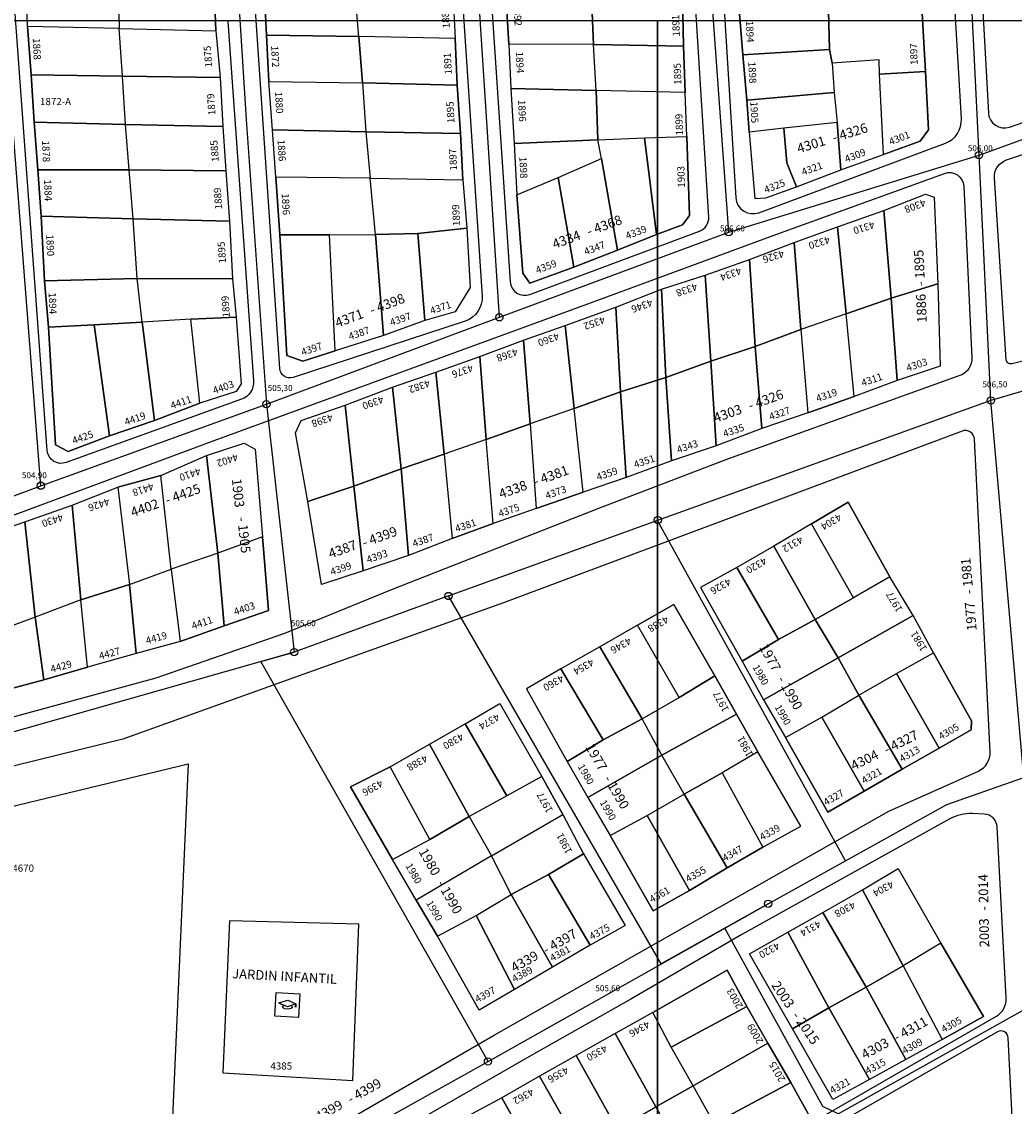
# Model space of a CAD drawing. Extents: x 338200 to 345542, y 6293800 to 6300627.
# Drawn here: x 342567 to 342775, y 6294773 to 6295000 of the extents above; entities that cross this region are included whole.
import ezdxf

# ---------------------------------------------------------------- set-up
doc = ezdxf.new("R2010")
doc.units = 0
doc.header["$MEASUREMENT"] = 0
doc.layers.get('0').update_dxf_attribs({"linetype": 'CONTINUOUS'})
for name, color, linetype in [('1010', 7, 'CONTINUOUS'), ('1400', 7, 'CONTINUOUS'), ('1500', 7, 'CONTINUOUS'), ('2000', 7, 'CONTINUOUS'), ('2510', 7, 'CONTINUOUS'), ('LIMITE_PREDIAL', 7, 'CONTINUOUS')]:
    doc.layers.add(name, color=color, linetype=linetype)

msp = doc.modelspace()

# ---------------------------------------------------------------- linework, layer by layer
at = {"color": 10}
for points in [[(342666.93, 6294937.98), (342654.17, 6295134.83), (342650.04, 6295196.24), (342652.23, 6295202.51)], [(342714.89, 6294955.77), (342697.1, 6295202.51)], [(342767.24, 6294971.9), (342755.98, 6295202.15)], [(342601.96, 6295168.48), (342613.95, 6294979.36), (342618.2, 6294919.8)], [(342571.02, 6294902.78), (342558.25, 6295065.99), (342554, 6295130.19)], [(342767.24, 6294971.9), (342820.85, 6294991.35)], [(342714.89, 6294955.77), (342767.24, 6294971.9)], [(342769.74, 6294920.59), (342767.24, 6294971.9)], [(342666.93, 6294937.98), (342714.89, 6294955.77)], [(342618.2, 6294919.8), (342666.93, 6294937.98)], [(342814.79, 6294933.79), (342769.74, 6294920.59)], [(342571.02, 6294902.78), (342618.2, 6294919.8)], [(342618.2, 6294919.8), (342624, 6294867.98)], [(342769.74, 6294920.59), (342700.01, 6294895.53)], [(342776.63, 6294841.76), (342769.74, 6294920.59)], [(342523.06, 6294884.99), (342571.02, 6294902.78)], [(342656.29, 6294879.71), (342700.08, 6294895.59)], [(342723.15, 6294815.36), (342739.33, 6294824.36), (342700.01, 6294895.53)], [(342656.29, 6294879.71), (342624, 6294867.98)], [(342723.15, 6294815.36), (342700.79, 6294802.78), (342656.29, 6294879.71)], [(342624, 6294867.98), (342468.92, 6294823.89)], [(342664.55, 6294782.39), (342617, 6294865.99), (342624, 6294867.98)], [(342723.15, 6294815.36), (342739.33, 6294824.36), (342760.48, 6294836.13), (342776.63, 6294841.76)], [(342664.55, 6294782.39), (342723.15, 6294815.36)], [(342737.8, 6294771.41), (342734.6, 6294772.97), (342714.06, 6294810.25), (342723.15, 6294815.36)], [(342737.8, 6294771.41), (342777.59, 6294793.74), (342777.88, 6294779.19)], [(342613.73, 6294754.01), (342664.55, 6294782.39)]]:
    msp.add_lwpolyline(points, dxfattribs=at)
at = {"color": 3}
for points in [[(341800, 6294400), (342700, 6294400), (342700, 6295000), (341800, 6295000), (341800, 6294400)], [(342700, 6294400), (343600, 6294400), (343600, 6295000), (342700, 6295000), (342700, 6294400)]]:
    msp.add_lwpolyline(points, dxfattribs=at)
at = {"color": 4}
for points in [[(342619.97, 6294791.83), (342620.24, 6294796.77), (342625.18, 6294796.5), (342624.91, 6294791.56), (342619.97, 6294791.83)], [(342620.83, 6294794.61), (342622.66, 6294795.19), (342624.35, 6294794.41), (342622.58, 6294793.83), (342620.83, 6294794.6)], [(342621.78, 6294794.18), (342621.46, 6294793.71)], [(342623.43, 6294794.11), (342623.58, 6294793.59)], [(342624.35, 6294794.41), (342624.17, 6294793.76)], [(342624.35, 6294794.41), (342624.2, 6294793.76)], [(342624.35, 6294794.41), (342624.23, 6294793.75)], [(342624.35, 6294794.41), (342624.28, 6294793.75)], [(342624.35, 6294794.41), (342624.3, 6294793.75)], [(342624.35, 6294794.41), (342624.33, 6294793.75)], [(342624.35, 6294794.41), (342624.38, 6294793.75)]]:
    msp.add_lwpolyline(points, dxfattribs=at)
msp.add_circle((342700.07, 6294895.59), 0.759)
msp.add_arc((342622.64, 6294795.72), 2.33, 239.5909, 293.8109, dxfattribs=at)
at = {"layer": '1400', "color": 2}
for points in [[(342607.3, 6295007.1), (342607.6, 6294997.9), (342608.5, 6294988.1), (342609.1, 6294977.9), (342609.7, 6294968.6), (342610.5, 6294958.1), (342611.1, 6294946), (342611.9, 6294938), (342612.9, 6294924.1), (342611.9, 6294922.5), (342604.3, 6294920), (342594.8, 6294916.4), (342585.4, 6294913.2), (342576.7, 6294909.9), (342574.1, 6294911.3), (342572.6, 6294935.9), (342571.8, 6294945.6), (342571.1, 6294959.1), (342570.4, 6294968.8), (342569.6, 6294978.8), (342569, 6294988.7), (342568.2, 6294998.8), (342567.9, 6295008.3)], [(342657.2, 6295005.8), (342657.7, 6294996.3), (342658.1, 6294986.5), (342658.8, 6294976.4), (342659.3, 6294966.7), (342660.1, 6294956.6), (342660.8, 6294944.2), (342657.7, 6294939.1), (342651.3, 6294937.3), (342642.7, 6294934.2), (342632.6, 6294931), (342625.8, 6294928.8), (342622.5, 6294930), (342621, 6294955.2), (342620.2, 6294967.3), (342619.5, 6294977.2), (342618.7, 6294987.3), (342618.2, 6294997), (342617.7, 6295006.8)], [(342668.3, 6295005.6), (342668.9, 6294995.1), (342669.3, 6294985.8), (342670, 6294974.3), (342670.6, 6294963.6), (342671.8, 6294947.2), (342673.3, 6294945.1), (342682.5, 6294948.5), (342691.6, 6294952), (342699.8, 6294955.3), (342705.2, 6294957.3), (342706.7, 6294959.3), (342706.1, 6294975.8), (342705.8, 6294985), (342705.4, 6294994.7), (342705.2, 6295004.5)], [(342717.05, 6295002.3), (342717.85, 6294992.9), (342718.65, 6294983.4), (342719.15, 6294976.7), (342720.35, 6294962.8), (342722.65, 6294963), (342729.05, 6294965.3), (342738.35, 6294968.8), (342747.25, 6294972), (342754.95, 6294974.8), (342756.65, 6294977.2), (342756.05, 6294989.4)], [(342756.05, 6294989.4), (342755.35, 6295001.5)], [(342624.25, 6294913.8), (342625.45, 6294916.4), (342634.65, 6294919.6), (342644.55, 6294923.4), (342653.65, 6294926.5), (342662.85, 6294929.8), (342671.95, 6294933.2), (342680.65, 6294936.3), (342691.25, 6294940.1), (342700.85, 6294943.9), (342709.95, 6294946.8), (342719.25, 6294950.1), (342728.55, 6294953.6), (342737.65, 6294956.9), (342747.35, 6294960.3), (342756.05, 6294963.7), (342757.85, 6294963.1), (342758.65, 6294945), (342759.15, 6294927.8), (342750.15, 6294924.8), (342741.15, 6294921.4), (342731.45, 6294918), (342721.85, 6294914.7), (342712.25, 6294911.1), (342702.95, 6294908), (342693.45, 6294904.5), (342684.45, 6294901.4), (342674.65, 6294898), (342665.65, 6294894.9), (342657.05, 6294891.7), (342647.95, 6294888.2), (342638.45, 6294885), (342629.75, 6294882.1), (342626.85, 6294899.5), (342624.25, 6294913.8)], [(342558.95, 6294892.2), (342567.65, 6294895.2), (342577.55, 6294898.7), (342587.15, 6294902.5), (342596.15, 6294904.9), (342605.65, 6294909.1), (342613.55, 6294911.7), (342615.85, 6294910.4), (342617.35, 6294892.1), (342618.65, 6294876.7), (342609.35, 6294873.5), (342600.15, 6294870.2), (342590.95, 6294867.7), (342580.75, 6294864.8), (342571.65, 6294862.2), (342554.45, 6294857.6)], [(342753.5, 6294875.6), (342748.6, 6294883.7), (342739.9, 6294899.3), (342732.2, 6294894.8), (342724.3, 6294890.1), (342716.6, 6294885.7), (342709, 6294881.5), (342717.7, 6294866.1), (342722.2, 6294858), (342726.8, 6294850.1), (342735.6, 6294834.5), (342743.2, 6294838.9), (342751.2, 6294843.5), (342758.9, 6294847.9), (342765.6, 6294851.7), (342765.7, 6294853.6), (342757.7, 6294867.8), (342753.5, 6294875.6)], [(342703.4, 6294877.9), (342695.8, 6294873.6), (342687.9, 6294869.1), (342679.8, 6294864.5), (342672.6, 6294860.3), (342681.1, 6294845.1), (342685.4, 6294837.6), (342690.1, 6294829.6), (342699.1, 6294813.9), (342706.7, 6294818.1), (342714.6, 6294822.9), (342722, 6294827.2), (342730, 6294831.6), (342721, 6294847.1), (342716.5, 6294855), (342712, 6294863), (342703.4, 6294877.9)], [(342654, 6294808.6), (342649.5, 6294816.1), (342644.6, 6294824.6), (342635.8, 6294839.8), (342644.1, 6294844), (342652.3, 6294848.7), (342659.8, 6294853), (342667, 6294857.2), (342675.8, 6294842), (342680.2, 6294834), (342684.5, 6294825.8), (342693.2, 6294810.8), (342685.9, 6294806.7), (342678, 6294802.1), (342670.1, 6294797.4), (342662.7, 6294793.1), (342654, 6294808.6)], [(342597.8, 6294753.4), (342525.8, 6294756.8), (342526.8, 6294783.2), (342507.4, 6294784.3), (342509, 6294817.5), (342528.5, 6294826.9), (342601.8, 6294844.6), (342597.8, 6294753.4)], [(342719.25, 6294804.9), (342727.25, 6294809.4), (342734.55, 6294813.5), (342742.85, 6294818.3), (342750.35, 6294822.7), (342759.25, 6294807.1), (342768.15, 6294791.8), (342759.55, 6294787), (342751.95, 6294782.8), (342744.35, 6294778.6), (342736.65, 6294774.4), (342728.25, 6294789.2), (342719.25, 6294804.9)], [(342609.1, 6294780), (342636.3, 6294778.4), (342637.5, 6294811.1), (342610.5, 6294811.8), (342609.1, 6294780)], [(342731.85, 6294770.8), (342727.85, 6294778), (342723.05, 6294786.2), (342718.65, 6294793.9), (342714.55, 6294801.5), (342699.05, 6294792.6), (342691.15, 6294788.2), (342682.95, 6294783.6), (342675.35, 6294779.3), (342667.45, 6294774.8), (342660.05, 6294770.8)]]:
    msp.add_lwpolyline(points, dxfattribs=at)
at = {"layer": '1500'}
for centre in [(342767.23, 6294971.9), (342714.88, 6294955.77), (342666.92, 6294937.98), (342618.19, 6294919.8), (342769.73, 6294920.59), (342571.01, 6294902.78), (342656.28, 6294879.71), (342623.99, 6294867.98), (342723.14, 6294815.36), (342664.54, 6294782.39)]:
    msp.add_circle(centre, 0.759, dxfattribs=at)
at = {"layer": '2000', "color": 1}
for points in [[(342646.2, 6295199.7), (342663.32, 6294942.41), (342663.31, 6294941.57), (342663.15, 6294940.74), (342662.87, 6294939.94), (342662.45, 6294939.2), (342661.92, 6294938.54), (342661.29, 6294937.98), (342660.58, 6294937.53), (342659.8, 6294937.2), (342623.8, 6294925.4), (342623.32, 6294925.3), (342622.84, 6294925.31), (342622.37, 6294925.43), (342621.94, 6294925.66), (342621.57, 6294925.97), (342621.28, 6294926.36), (342621.09, 6294926.81), (342621, 6294927.29), (342604.27, 6295173.41)], [(342652.4, 6295196.5), (342669.2, 6294945.4), (342669.33, 6294944.71), (342669.61, 6294944.06), (342670.04, 6294943.5), (342670.58, 6294943.05), (342671.21, 6294942.74), (342671.9, 6294942.59), (342672.6, 6294942.59), (342673.29, 6294942.76), (342708.8, 6294956)], [(342701.95, 6295196.1), (342716.35, 6294963), (342716.5, 6294962.18), (342716.83, 6294961.42), (342717.33, 6294960.75), (342717.97, 6294960.22), (342718.72, 6294959.85), (342719.53, 6294959.66), (342720.37, 6294959.66), (342721.18, 6294959.86), (342760.21, 6294974.38)], [(342708.8, 6294956), (342709.23, 6294956.2), (342709.61, 6294956.46), (342709.95, 6294956.78), (342710.24, 6294957.16), (342710.46, 6294957.57), (342710.62, 6294958.01), (342710.7, 6294958.47), (342710.71, 6294958.94), (342695.9, 6295195.83)], [(342760.21, 6294974.38), (342760.95, 6294974.73), (342761.63, 6294975.19), (342762.23, 6294975.75), (342762.72, 6294976.39), (342763.12, 6294977.11), (342763.39, 6294977.88), (342763.53, 6294978.68), (342763.55, 6294979.5), (342750.95, 6295193.4)], [(342757.44, 6295193.38), (342769.2, 6294980.7), (342769.33, 6294979.95), (342769.63, 6294979.25), (342770.08, 6294978.63), (342770.66, 6294978.13), (342771.34, 6294977.79), (342772.08, 6294977.6), (342772.84, 6294977.59), (342773.59, 6294977.76), (342816, 6294992.5)], [(342610.1, 6294999.9), (342615.5, 6294924.7), (342615.49, 6294924.08), (342615.39, 6294923.48), (342615.19, 6294922.89), (342614.89, 6294922.35), (342614.52, 6294921.86), (342614.07, 6294921.44), (342613.55, 6294921.1), (342612.99, 6294920.84), (342576.3, 6294907.6), (342575.64, 6294907.45), (342574.97, 6294907.44), (342574.31, 6294907.6), (342573.7, 6294907.9), (342573.18, 6294908.33), (342572.77, 6294908.87), (342572.5, 6294909.49), (342572.37, 6294910.15), (342555.98, 6295132.91)], [(342789.05, 6294931.8), (342774.1, 6294928.25), (342773.9, 6294928.23), (342773.7, 6294928.24), (342773.5, 6294928.31), (342773.33, 6294928.41), (342773.18, 6294928.55), (342773.06, 6294928.71), (342772.99, 6294928.9), (342772.95, 6294929.1), (342770.45, 6294967.1), (342770.46, 6294967.71), (342770.57, 6294968.32), (342770.78, 6294968.89), (342771.08, 6294969.43), (342771.46, 6294969.91), (342771.92, 6294970.32), (342772.44, 6294970.65), (342773, 6294970.89), (342872.45, 6295003.8)], [(342560.15, 6294894.7), (342607.25, 6294912.2), (342685.45, 6294940.8), (342724.95, 6294955.4), (342760.03, 6294968.08), (342760.71, 6294968.24), (342761.41, 6294968.24), (342762.09, 6294968.07), (342762.72, 6294967.75), (342763.25, 6294967.3), (342763.66, 6294966.74), (342763.94, 6294966.09), (342764.05, 6294965.4), (342765.74, 6294929.53), (342765.72, 6294928.93), (342765.61, 6294928.34), (342765.4, 6294927.78), (342765.11, 6294927.26), (342764.74, 6294926.78), (342764.3, 6294926.38), (342763.8, 6294926.05), (342763.25, 6294925.8), (342714.65, 6294908.3), (342687.65, 6294898)], [(342665.7, 6294787.8), (342708.8, 6294812.3), (342748.4, 6294834.7), (342767.1, 6294843.1), (342767.65, 6294843.4), (342768.16, 6294843.78), (342768.6, 6294844.23), (342768.96, 6294844.74), (342769.25, 6294845.3), (342769.45, 6294845.9), (342769.56, 6294846.52), (342769.58, 6294847.15), (342766.3, 6294912.5), (342766.23, 6294912.94), (342766.05, 6294913.35), (342765.79, 6294913.71), (342765.44, 6294914), (342765.05, 6294914.19), (342764.61, 6294914.3), (342764.17, 6294914.29), (342763.73, 6294914.19), (342667.8, 6294878.3), (342624.1, 6294862.7), (342588.2, 6294849.8), (342479.65, 6294823.07)], [(342687.65, 6294898), (342644.15, 6294880.9), (342621.95, 6294871.9), (342595.05, 6294862.5), (342559.25, 6294852.8)], [(342636.42, 6294714.29), (342770.88, 6294791.85), (342771.35, 6294792.16), (342771.77, 6294792.54), (342772.13, 6294792.96), (342772.43, 6294793.44), (342772.66, 6294793.95), (342772.82, 6294794.48), (342772.91, 6294795.04), (342772.92, 6294795.6), (342771.04, 6294831.45), (342770.96, 6294831.96), (342770.79, 6294832.45), (342770.54, 6294832.9), (342770.21, 6294833.29), (342769.81, 6294833.62), (342769.35, 6294833.87), (342768.86, 6294834.03), (342768.35, 6294834.1), (342765.85, 6294834.2), (342765.24, 6294834.2), (342764.63, 6294834.17), (342764.03, 6294834.09), (342763.43, 6294833.97), (342762.84, 6294833.8), (342762.27, 6294833.6), (342761.71, 6294833.36), (342761.16, 6294833.09), (342717.65, 6294808.9), (342694.45, 6294795.4)], [(342694.45, 6294795.4), (342673.55, 6294783.6), (342648.85, 6294769.4)], [(342581.1, 6294738.8), (342665.7, 6294787.8)], [(342774.15, 6294770.8), (342773.37, 6294787.3), (342773.3, 6294787.69), (342773.14, 6294788.04), (342772.89, 6294788.34), (342772.58, 6294788.57), (342772.21, 6294788.71), (342771.83, 6294788.76), (342771.44, 6294788.7), (342771.08, 6294788.56), (342709.85, 6294753.4)]]:
    msp.add_lwpolyline(points, dxfattribs=at)
at = {"layer": 'LIMITE_PREDIAL', "color": 4}
for points in [[(342567.9, 6295008.3), (342587.2, 6295007.8), (342587.4, 6294998.4), (342568.2, 6294998.8), (342567.9, 6295008.3)], [(342607.3, 6295007.1), (342587.2, 6295007.8), (342587.4, 6294998.4), (342607.6, 6294997.9), (342607.3, 6295007.1)], [(342617.7, 6295006.8), (342618.2, 6294997), (342637.5, 6294996.7), (342636.7, 6295006.5), (342617.7, 6295006.8)], [(342657.2, 6295005.8), (342657.7, 6294996.3), (342637.5, 6294996.7), (342636.7, 6295006.5), (342657.2, 6295005.8)], [(342668.3, 6295005.6), (342686.2, 6295005.1), (342686.6, 6294995), (342668.9, 6294995.1), (342668.3, 6295005.6)], [(342705.2, 6295004.5), (342705.4, 6294994.7), (342686.6, 6294995), (342686.2, 6295005.1), (342705.2, 6295004.5)], [(342717.05, 6295002.3), (342735.75, 6295002.1), (342735.95, 6294994), (342717.85, 6294992.9), (342717.05, 6295002.3)], [(342755.35, 6295001.5), (342756.05, 6294989.4), (342746.45, 6294988.8), (342746.35, 6294991.8), (342736.55, 6294991.1), (342735.95, 6294994), (342735.75, 6295002.1), (342736.05, 6295002.1), (342755.35, 6295001.5)], [(342569, 6294988.7), (342588.1, 6294988.4), (342587.4, 6294998.4), (342568.2, 6294998.8), (342569, 6294988.7)], [(342608.5, 6294988.1), (342588.1, 6294988.4), (342587.4, 6294998.4), (342607.6, 6294997.9), (342608.5, 6294988.1)], [(342618.7, 6294987.3), (342638.3, 6294987), (342637.5, 6294996.7), (342618.2, 6294997), (342618.7, 6294987.3)], [(342657.7, 6294996.3), (342637.5, 6294996.7), (342638.3, 6294987), (342658.1, 6294986.5), (342657.7, 6294996.3)], [(342669.3, 6294985.8), (342687.2, 6294985.4), (342686.6, 6294995), (342668.9, 6294995.1), (342669.3, 6294985.8)], [(342705.8, 6294985), (342687.2, 6294985.4), (342686.6, 6294995), (342705.4, 6294994.7), (342705.8, 6294985)], [(342717.85, 6294992.9), (342735.95, 6294994), (342736.55, 6294991.1), (342736.95, 6294985), (342718.65, 6294983.4), (342717.85, 6294992.9)], [(342736.55, 6294991.1), (342736.95, 6294985), (342737.55, 6294978.7), (342738.35, 6294968.8), (342747.25, 6294972), (342746.45, 6294988.8), (342746.35, 6294991.8), (342736.55, 6294991.1)], [(342569.6, 6294978.8), (342588.7, 6294978.3), (342588.1, 6294988.4), (342569, 6294988.7), (342569.6, 6294978.8)], [(342609.1, 6294977.9), (342588.7, 6294978.3), (342588.1, 6294988.4), (342608.5, 6294988.1), (342609.1, 6294977.9)], [(342756.05, 6294989.4), (342756.65, 6294977.2), (342754.95, 6294974.8), (342747.25, 6294972), (342746.45, 6294988.8), (342756.05, 6294989.4)], [(342619.5, 6294977.2), (342618.7, 6294987.3), (342638.3, 6294987), (342639, 6294976.8), (342619.5, 6294977.2)], [(342658.1, 6294986.5), (342638.3, 6294987), (342639, 6294976.8), (342658.8, 6294976.4), (342658.1, 6294986.5)], [(342670, 6294974.3), (342687.5, 6294975.1), (342687.2, 6294985.4), (342669.3, 6294985.8), (342670, 6294974.3)], [(342705.8, 6294985), (342687.2, 6294985.4), (342687.5, 6294975.1), (342697.3, 6294975.5), (342706.1, 6294975.8), (342705.8, 6294985)], [(342718.65, 6294983.4), (342736.95, 6294985), (342737.55, 6294978.7), (342726.45, 6294977.5), (342719.15, 6294976.7), (342718.65, 6294983.4)], [(342570.4, 6294968.8), (342589.5, 6294968.8), (342588.7, 6294978.3), (342569.6, 6294978.8), (342570.4, 6294968.8)], [(342609.7, 6294968.6), (342589.5, 6294968.8), (342588.7, 6294978.3), (342609.1, 6294977.9), (342609.7, 6294968.6)], [(342726.45, 6294977.5), (342727.05, 6294970.3), (342729.05, 6294965.3), (342738.35, 6294968.8), (342737.55, 6294978.7), (342726.45, 6294977.5)], [(342619.5, 6294977.2), (342639, 6294976.8), (342639.9, 6294967.1), (342620.2, 6294967.3), (342619.5, 6294977.2)], [(342658.8, 6294976.4), (342639, 6294976.8), (342639.9, 6294967.1), (342659.3, 6294966.7), (342658.8, 6294976.4)], [(342719.15, 6294976.7), (342720.35, 6294962.8), (342722.65, 6294963), (342729.05, 6294965.3), (342727.05, 6294970.3), (342726.45, 6294977.5), (342719.15, 6294976.7)], [(342670.6, 6294963.6), (342679.2, 6294967.2), (342688.3, 6294971.2), (342687.5, 6294975.1), (342670, 6294974.3), (342670.6, 6294963.6)], [(342691.6, 6294952), (342688.3, 6294971.2), (342687.5, 6294975.1), (342697.3, 6294975.5), (342699.8, 6294955.3), (342691.6, 6294952)], [(342706.7, 6294959.3), (342705.2, 6294957.3), (342699.8, 6294955.3), (342697.3, 6294975.5), (342706.1, 6294975.8), (342706.7, 6294959.3)], [(342682.5, 6294948.5), (342679.2, 6294967.2), (342688.3, 6294971.2), (342691.6, 6294952), (342682.5, 6294948.5)], [(342571.1, 6294959.1), (342590.3, 6294958.6), (342589.5, 6294968.8), (342570.4, 6294968.8), (342571.1, 6294959.1)], [(342610.5, 6294958.1), (342590.3, 6294958.6), (342589.5, 6294968.8), (342609.7, 6294968.6), (342610.5, 6294958.1)], [(342621, 6294955.2), (342631.4, 6294955.2), (342641, 6294955.3), (342639.9, 6294967.1), (342620.2, 6294967.3), (342621, 6294955.2)], [(342659.3, 6294966.7), (342660.1, 6294956.6), (342649.9, 6294955.5), (342641, 6294955.3), (342639.9, 6294967.1), (342659.3, 6294966.7)], [(342671.8, 6294947.2), (342670.6, 6294963.6), (342679.2, 6294967.2), (342682.5, 6294948.5), (342673.3, 6294945.1), (342671.8, 6294947.2)], [(342757.85, 6294963.1), (342758.65, 6294945), (342748.85, 6294942), (342747.35, 6294960.3), (342756.05, 6294963.7), (342757.85, 6294963.1)], [(342747.35, 6294960.3), (342748.85, 6294942), (342739.45, 6294938.7), (342737.65, 6294956.9), (342747.35, 6294960.3)], [(342571.8, 6294945.6), (342591.2, 6294946.1), (342590.3, 6294958.6), (342571.1, 6294959.1), (342571.8, 6294945.6)], [(342611.1, 6294946), (342591.2, 6294946.1), (342590.3, 6294958.6), (342610.5, 6294958.1), (342611.1, 6294946)], [(342660.1, 6294956.6), (342660.8, 6294944.2), (342657.7, 6294939.1), (342651.3, 6294937.3), (342649.9, 6294955.5), (342660.1, 6294956.6)], [(342737.65, 6294956.9), (342739.45, 6294938.7), (342729.95, 6294935.4), (342728.55, 6294953.6), (342737.65, 6294956.9)], [(342621, 6294955.2), (342622.5, 6294930), (342625.8, 6294928.8), (342632.6, 6294931), (342631.4, 6294955.2), (342621, 6294955.2)], [(342641, 6294955.3), (342642.7, 6294934.2), (342632.6, 6294931), (342631.4, 6294955.2), (342641, 6294955.3)], [(342649.9, 6294955.5), (342651.3, 6294937.3), (342642.7, 6294934.2), (342641, 6294955.3), (342649.9, 6294955.5)], [(342728.55, 6294953.6), (342729.95, 6294935.4), (342720.45, 6294931.9), (342719.25, 6294950.1), (342728.55, 6294953.6)], [(342719.25, 6294950.1), (342720.45, 6294931.9), (342711.15, 6294928.8), (342709.95, 6294946.8), (342719.25, 6294950.1)], [(342709.95, 6294946.8), (342711.15, 6294928.8), (342701.75, 6294925.4), (342700.85, 6294943.9), (342709.95, 6294946.8)], [(342572.6, 6294935.9), (342582.2, 6294936.4), (342592.2, 6294937), (342591.2, 6294946.1), (342571.8, 6294945.6), (342572.6, 6294935.9)], [(342611.9, 6294938), (342602.4, 6294937.6), (342592.2, 6294937), (342591.2, 6294946.1), (342611.1, 6294946), (342611.9, 6294938)], [(342750.15, 6294924.8), (342748.85, 6294942), (342758.65, 6294945), (342759.15, 6294927.8), (342750.15, 6294924.8)], [(342700.85, 6294943.9), (342701.75, 6294925.4), (342692.25, 6294922.4), (342691.25, 6294940.1), (342700.85, 6294943.9)], [(342741.15, 6294921.4), (342739.45, 6294938.7), (342748.85, 6294942), (342750.15, 6294924.8), (342741.15, 6294921.4)], [(342691.25, 6294940.1), (342692.25, 6294922.4), (342682.55, 6294918.9), (342680.65, 6294936.3), (342691.25, 6294940.1)], [(342604.3, 6294920), (342602.4, 6294937.6), (342592.2, 6294937), (342594.8, 6294916.4), (342604.3, 6294920)], [(342604.3, 6294920), (342602.4, 6294937.6), (342611.9, 6294938), (342612.9, 6294924.1), (342611.9, 6294922.5), (342604.3, 6294920)], [(342741.15, 6294921.4), (342739.45, 6294938.7), (342729.95, 6294935.4), (342731.45, 6294918), (342741.15, 6294921.4)], [(342585.4, 6294913.2), (342582.2, 6294936.4), (342572.6, 6294935.9), (342574.1, 6294911.3), (342576.7, 6294909.9), (342585.4, 6294913.2)], [(342594.8, 6294916.4), (342592.2, 6294937), (342582.2, 6294936.4), (342585.4, 6294913.2), (342594.8, 6294916.4)], [(342680.65, 6294936.3), (342682.55, 6294918.9), (342673.35, 6294915.7), (342671.95, 6294933.2), (342680.65, 6294936.3)], [(342721.85, 6294914.7), (342720.45, 6294931.9), (342729.95, 6294935.4), (342731.45, 6294918), (342721.85, 6294914.7)], [(342671.95, 6294933.2), (342673.35, 6294915.7), (342664.15, 6294912.4), (342662.85, 6294929.8), (342671.95, 6294933.2)], [(342712.25, 6294911.1), (342711.15, 6294928.8), (342720.45, 6294931.9), (342721.85, 6294914.7), (342712.25, 6294911.1)], [(342662.85, 6294929.8), (342664.15, 6294912.4), (342655.35, 6294909.4), (342653.65, 6294926.5), (342662.85, 6294929.8)], [(342702.95, 6294908), (342701.75, 6294925.4), (342711.15, 6294928.8), (342712.25, 6294911.1), (342702.95, 6294908)], [(342653.65, 6294926.5), (342655.35, 6294909.4), (342646.35, 6294906.3), (342644.55, 6294923.4), (342653.65, 6294926.5)], [(342693.45, 6294904.5), (342692.25, 6294922.4), (342701.75, 6294925.4), (342702.95, 6294908), (342693.45, 6294904.5)], [(342644.55, 6294923.4), (342646.35, 6294906.3), (342636.45, 6294902.7), (342634.65, 6294919.6), (342644.55, 6294923.4)], [(342684.45, 6294901.4), (342682.55, 6294918.9), (342692.25, 6294922.4), (342693.45, 6294904.5), (342684.45, 6294901.4)], [(342634.65, 6294919.6), (342636.45, 6294902.7), (342626.85, 6294899.5), (342624.25, 6294913.8), (342625.45, 6294916.4), (342634.65, 6294919.6)], [(342684.45, 6294901.4), (342682.55, 6294918.9), (342673.35, 6294915.7), (342674.65, 6294898), (342684.45, 6294901.4)], [(342665.65, 6294894.9), (342664.15, 6294912.4), (342673.35, 6294915.7), (342674.65, 6294898), (342665.65, 6294894.9)], [(342613.55, 6294911.7), (342615.85, 6294910.4), (342617.35, 6294892.1), (342608.05, 6294888.7), (342605.65, 6294909.1), (342613.55, 6294911.7)], [(342665.65, 6294894.9), (342664.15, 6294912.4), (342655.35, 6294909.4), (342657.05, 6294891.7), (342665.65, 6294894.9)], [(342608.05, 6294888.7), (342598.25, 6294885.3), (342596.15, 6294904.9), (342605.65, 6294909.1), (342608.05, 6294888.7)], [(342647.95, 6294888.2), (342646.35, 6294906.3), (342655.35, 6294909.4), (342657.05, 6294891.7), (342647.95, 6294888.2)], [(342638.45, 6294885), (342636.45, 6294902.7), (342646.35, 6294906.3), (342647.95, 6294888.2), (342638.45, 6294885)], [(342587.15, 6294902.5), (342589.55, 6294882.1), (342598.25, 6294885.3), (342596.15, 6294904.9), (342587.15, 6294902.5)], [(342587.15, 6294902.5), (342589.55, 6294882.1), (342579.35, 6294878.9), (342577.55, 6294898.7), (342587.15, 6294902.5)], [(342629.75, 6294882.1), (342626.85, 6294899.5), (342636.45, 6294902.7), (342638.45, 6294885), (342629.75, 6294882.1)], [(342739.9, 6294899.3), (342748.6, 6294883.7), (342741, 6294879.3), (342732.2, 6294894.8), (342739.9, 6294899.3)], [(342577.55, 6294898.7), (342579.35, 6294878.9), (342569.85, 6294875.3), (342567.65, 6294895.2), (342577.55, 6294898.7)], [(342567.65, 6294895.2), (342569.85, 6294875.3), (342560.45, 6294871.8), (342558.95, 6294892.2), (342567.65, 6294895.2)], [(342724.3, 6294890.1), (342733, 6294874.8), (342741, 6294879.3), (342732.2, 6294894.8), (342724.3, 6294890.1)], [(342618.65, 6294876.7), (342617.35, 6294892.1), (342608.05, 6294888.7), (342609.35, 6294873.5), (342618.65, 6294876.7)], [(342716.6, 6294885.7), (342725.3, 6294870.6), (342733, 6294874.8), (342724.3, 6294890.1), (342716.6, 6294885.7)], [(342609.35, 6294873.5), (342608.05, 6294888.7), (342598.25, 6294885.3), (342600.15, 6294870.2), (342609.35, 6294873.5)], [(342590.95, 6294867.7), (342589.55, 6294882.1), (342598.25, 6294885.3), (342600.15, 6294870.2), (342590.95, 6294867.7)], [(342709, 6294881.5), (342717.7, 6294866.1), (342725.3, 6294870.6), (342716.6, 6294885.7), (342709, 6294881.5)], [(342748.6, 6294883.7), (342741, 6294879.3), (342733, 6294874.8), (342737.8, 6294866.8), (342753.5, 6294875.6), (342748.6, 6294883.7)], [(342580.75, 6294864.8), (342579.35, 6294878.9), (342589.55, 6294882.1), (342590.95, 6294867.7), (342580.75, 6294864.8)], [(342580.75, 6294864.8), (342579.35, 6294878.9), (342569.85, 6294875.3), (342571.65, 6294862.2), (342580.75, 6294864.8)], [(342703.4, 6294877.9), (342712, 6294863), (342704.5, 6294858.5), (342695.8, 6294873.6), (342703.4, 6294877.9)], [(342571.65, 6294862.2), (342569.85, 6294875.3), (342560.45, 6294871.8), (342551.55, 6294868.5), (342554.45, 6294857.6), (342571.65, 6294862.2)], [(342722.2, 6294858), (342737.8, 6294866.8), (342733, 6294874.8), (342725.3, 6294870.6), (342717.7, 6294866.1), (342722.2, 6294858)], [(342753.5, 6294875.6), (342737.8, 6294866.8), (342742.1, 6294859), (342750, 6294863.5), (342757.7, 6294867.8), (342753.5, 6294875.6)], [(342687.9, 6294869.1), (342696.8, 6294854), (342704.5, 6294858.5), (342695.8, 6294873.6), (342687.9, 6294869.1)], [(342679.8, 6294864.5), (342688.6, 6294849.6), (342696.8, 6294854), (342687.9, 6294869.1), (342679.8, 6294864.5)], [(342758.9, 6294847.9), (342750, 6294863.5), (342757.7, 6294867.8), (342765.7, 6294853.6), (342765.6, 6294851.7), (342758.9, 6294847.9)], [(342726.8, 6294850.1), (342734.4, 6294854.4), (342742.1, 6294859), (342737.8, 6294866.8), (342722.2, 6294858), (342726.8, 6294850.1)], [(342672.6, 6294860.3), (342681.1, 6294845.1), (342688.6, 6294849.6), (342679.8, 6294864.5), (342672.6, 6294860.3)], [(342716.5, 6294855), (342700.9, 6294846.4), (342696.8, 6294854), (342704.5, 6294858.5), (342712, 6294863), (342716.5, 6294855)], [(342751.2, 6294843.5), (342742.1, 6294859), (342750, 6294863.5), (342758.9, 6294847.9), (342751.2, 6294843.5)], [(342743.2, 6294838.9), (342734.4, 6294854.4), (342742.1, 6294859), (342751.2, 6294843.5), (342743.2, 6294838.9)], [(342667, 6294857.2), (342675.8, 6294842), (342668.5, 6294837.9), (342659.8, 6294853), (342667, 6294857.2)], [(342685.4, 6294837.6), (342700.9, 6294846.4), (342696.8, 6294854), (342688.6, 6294849.6), (342681.1, 6294845.1), (342685.4, 6294837.6)], [(342721, 6294847.1), (342713.5, 6294842.7), (342705.6, 6294838.3), (342700.9, 6294846.4), (342716.5, 6294855), (342721, 6294847.1)], [(342735.6, 6294834.5), (342726.8, 6294850.1), (342734.4, 6294854.4), (342743.2, 6294838.9), (342735.6, 6294834.5)], [(342659.8, 6294853), (342668.5, 6294837.9), (342660.6, 6294833.6), (342652.3, 6294848.7), (342659.8, 6294853)], [(342652.3, 6294848.7), (342660.6, 6294833.6), (342652.4, 6294828.8), (342644.1, 6294844), (342652.3, 6294848.7)], [(342730, 6294831.6), (342721, 6294847.1), (342713.5, 6294842.7), (342722, 6294827.2), (342730, 6294831.6)], [(342601.8, 6294844.6), (342597.8, 6294753.4), (342525.8, 6294756.8), (342526.8, 6294783.2), (342507.4, 6294784.3), (342509, 6294817.5), (342528.5, 6294826.9), (342601.8, 6294844.6)], [(342690.1, 6294829.6), (342697.8, 6294833.8), (342705.6, 6294838.3), (342700.9, 6294846.4), (342685.4, 6294837.6), (342690.1, 6294829.6)], [(342635.8, 6294839.8), (342644.6, 6294824.6), (342652.4, 6294828.8), (342644.1, 6294844), (342635.8, 6294839.8)], [(342714.6, 6294822.9), (342705.6, 6294838.3), (342713.5, 6294842.7), (342722, 6294827.2), (342714.6, 6294822.9)], [(342675.8, 6294842), (342668.5, 6294837.9), (342660.6, 6294833.6), (342665.3, 6294825.4), (342680.2, 6294834), (342675.8, 6294842)], [(342706.7, 6294818.1), (342697.8, 6294833.8), (342705.6, 6294838.3), (342714.6, 6294822.9), (342706.7, 6294818.1)], [(342644.6, 6294824.6), (342652.4, 6294828.8), (342660.6, 6294833.6), (342665.3, 6294825.4), (342649.5, 6294816.1), (342644.6, 6294824.6)], [(342684.5, 6294825.8), (342677.2, 6294821.5), (342669.4, 6294817.3), (342665.3, 6294825.4), (342680.2, 6294834), (342684.5, 6294825.8)], [(342699.1, 6294813.9), (342690.1, 6294829.6), (342697.8, 6294833.8), (342706.7, 6294818.1), (342699.1, 6294813.9)], [(342654, 6294808.6), (342662.1, 6294812.9), (342669.4, 6294817.3), (342665.3, 6294825.4), (342649.5, 6294816.1), (342654, 6294808.6)], [(342685.9, 6294806.7), (342677.2, 6294821.5), (342684.5, 6294825.8), (342693.2, 6294810.8), (342685.9, 6294806.7)], [(342750.35, 6294822.7), (342759.25, 6294807.1), (342751.35, 6294802.4), (342742.85, 6294818.3), (342750.35, 6294822.7)], [(342678, 6294802.1), (342669.4, 6294817.3), (342677.2, 6294821.5), (342685.9, 6294806.7), (342678, 6294802.1)], [(342670.1, 6294797.4), (342662.1, 6294812.9), (342669.4, 6294817.3), (342678, 6294802.1), (342670.1, 6294797.4)], [(342742.85, 6294818.3), (342751.35, 6294802.4), (342743.65, 6294797.9), (342734.55, 6294813.5), (342742.85, 6294818.3)], [(342662.7, 6294793.1), (342654, 6294808.6), (342662.1, 6294812.9), (342670.1, 6294797.4), (342662.7, 6294793.1)], [(342734.55, 6294813.5), (342743.65, 6294797.9), (342735.85, 6294793.6), (342727.25, 6294809.4), (342734.55, 6294813.5)], [(342610.5, 6294811.8), (342609.1, 6294780), (342636.3, 6294778.4), (342637.5, 6294811.1), (342610.5, 6294811.8)], [(342727.25, 6294809.4), (342735.85, 6294793.6), (342728.25, 6294789.2), (342719.25, 6294804.9), (342727.25, 6294809.4)], [(342768.15, 6294791.8), (342759.25, 6294807.1), (342751.35, 6294802.4), (342759.55, 6294787), (342768.15, 6294791.8)], [(342714.55, 6294801.5), (342718.65, 6294793.9), (342702.85, 6294785.4), (342699.05, 6294792.6), (342714.55, 6294801.5)], [(342751.95, 6294782.8), (342743.65, 6294797.9), (342751.35, 6294802.4), (342759.55, 6294787), (342751.95, 6294782.8)], [(342744.35, 6294778.6), (342735.85, 6294793.6), (342743.65, 6294797.9), (342751.95, 6294782.8), (342744.35, 6294778.6)], [(342691.15, 6294788.2), (342699.65, 6294772.9), (342707.45, 6294777.3), (342702.85, 6294785.4), (342699.05, 6294792.6), (342691.15, 6294788.2)], [(342723.05, 6294786.2), (342707.45, 6294777.3), (342702.85, 6294785.4), (342718.65, 6294793.9), (342723.05, 6294786.2)], [(342736.65, 6294774.4), (342728.25, 6294789.2), (342735.85, 6294793.6), (342744.35, 6294778.6), (342736.65, 6294774.4)], [(342682.95, 6294783.6), (342691.55, 6294768.2), (342699.65, 6294772.9), (342691.15, 6294788.2), (342682.95, 6294783.6)], [(342727.85, 6294778), (342711.85, 6294769.4), (342707.45, 6294777.3), (342723.05, 6294786.2), (342727.85, 6294778)], [(342675.35, 6294779.3), (342684.05, 6294763.9), (342691.55, 6294768.2), (342682.95, 6294783.6), (342675.35, 6294779.3)], [(342667.45, 6294774.8), (342676.05, 6294759.3), (342684.05, 6294763.9), (342675.35, 6294779.3), (342667.45, 6294774.8)], [(342716.05, 6294761.9), (342711.85, 6294769.4), (342707.45, 6294777.3), (342699.65, 6294772.9), (342708.15, 6294757.2), (342716.05, 6294761.9)], [(342731.85, 6294770.8), (342716.05, 6294761.9), (342711.85, 6294769.4), (342727.85, 6294778), (342731.85, 6294770.8)], [(342660.05, 6294770.8), (342668.65, 6294755.2), (342676.05, 6294759.3), (342667.45, 6294774.8), (342660.05, 6294770.8)]]:
    msp.add_lwpolyline(points, dxfattribs=at)

# ---------------------------------------------------------------- texts
at = {"color": 1}
for s, p in [('506,00', (342764.9, 6294972.71)), ('506,60', (342713.07, 6294955.94)), ('505,30', (342618.47, 6294922.58)), ('506,50', (342767.96, 6294923.35)), ('504,90', (342567.06, 6294904.34)), ('505,60', (342623.3, 6294873.39)), ('505,60', (342686.99, 6294797.07))]:
    msp.add_text(s, height=1.25, dxfattribs=at).set_placement(p)
at = {"color": 10}
for s, p in [(' - 4381', (342673.89, 6294902.42)), ('4338', (342667.24, 6294900.01))]:
    msp.add_text(s, height=2, rotation=19.9389, dxfattribs=at).set_placement(p)
at = {"color": 4}
msp.add_text('JARDIN INFANTIL', height=2, rotation=356.8954, dxfattribs=at).set_placement((342610.99, 6294799.78))
at = {"layer": '1010', "color": 10}
for s, rotation, p in [(' - 4326', 17.1314, (342736.29, 6294974.36)), ('4301', 17.1314, (342729.53, 6294972.27)), (' - 4368', 20.34, (342685.08, 6294954.72)), ('4334', 20.34, (342678.44, 6294952.26)), (' - 1895', 92.8085, (342755.99, 6294943.95)), (' - 4398', 20.4546, (342639.65, 6294938.28)), ('1886', 92.8085, (342756.34, 6294936.88)), ('4371', 20.4546, (342633.02, 6294935.8)), (' - 4326', 19.767, (342718.81, 6294918.31)), ('4303', 19.767, (342712.15, 6294915.92)), ('1903', 276.3948, (342610.96, 6294904.14)), (' - 4425', 19.8243, (342596.89, 6294898.57)), ('4402', 19.8243, (342590.23, 6294896.17)), (' - 1905', 276.3948, (342612.02, 6294896.74)), (' - 4399', 19.9389, (342638.04, 6294889.64)), ('4387', 19.9389, (342631.61, 6294887.52)), (' - 1981', 94.9858, (342766.14, 6294879.56)), ('1977', 94.9858, (342766.76, 6294872.51)), ('1977', 299.4277, (342721.19, 6294868.99)), (' - 1990', 299.4277, (342724.67, 6294862.83)), (' - 4327', 26.2988, (342747.38, 6294846.32)), ('1977', 300.058, (342684.82, 6294848.15)), ('4304', 26.2988, (342741.03, 6294843.19)), (' - 1990', 300.058, (342688.36, 6294842.03)), ('1980', 299.6569, (342649.98, 6294826.27)), (' - 1990', 299.6569, (342653.48, 6294820.12)), (' - 2014', 91.147, (342769.24, 6294813.35)), ('2003', 91.147, (342769.38, 6294806.27)), (' - 4397', 29.3354, (342676.2, 6294804.42)), ('4339', 29.3354, (342670.03, 6294800.95)), ('2003', 304.3552, (342723.71, 6294798.32)), (' - 2015', 304.3552, (342727.7, 6294792.48)), (' - 4311', 28.6479, (342749.53, 6294786.17)), ('4303', 28.6479, (342743.32, 6294782.77)), (' - 4399', 29.1636, (342635.29, 6294773.21)), ('4399', 29.1636, (342629.11, 6294769.76))]:
    msp.add_text(s, height=2, rotation=rotation, dxfattribs=at).set_placement(p)
at = {"layer": '2510', "color": 4}
for s, rotation, p in [('1892', 272.6706, (342669.9, 6295003.4)), ('1887', 94.1943, (342656.57, 6294998.47)), ('1891', 91.8451, (342704.68, 6294996.72)), ('1894', 272.2695, (342718.49, 6294999.95)), ('1868', 273.0144, (342569.32, 6294996.32)), ('1875', 93.9651, (342606.87, 6294990.3)), ('1872', 273.0717, (342619.17, 6294994.73)), ('1897', 91.7878, (342754.41, 6294990.77)), ('1891', 93.1056, (342657, 6294988.8)), ('1894', 272.6706, (342670.36, 6294993.5)), ('1895', 91.8451, (342705, 6294986.64)), ('1898', 272.7279, (342718.99, 6294991.4)), ('1879', 93.9651, (342607.56, 6294980.3)), ('1880', 273.0717, (342620, 6294985.11)), ('1895', 93.1056, (342657.56, 6294978.63)), ('1896', 272.6706, (342670.83, 6294983.4)), ('1905', 272.7279, (342719.41, 6294983.08)), ('1899', 91.8451, (342705.34, 6294976.04)), ('4301', 21.4859, (342748.75, 6294973.93)), ('1878', 272.3268, (342571.27, 6294974.93)), ('1885', 94.0797, (342608.26, 6294970.53)), ('1886', 273.0717, (342620.54, 6294975.1)), ('1897', 93.1056, (342658.1, 6294968.72)), ('4309', 21.4859, (342739.5, 6294970.29)), ('1898', 272.6706, (342671.1, 6294971.52)), ('1903', 91.3295, (342705.73, 6294965.11)), ('4321', 20.3973, (342730.45, 6294967.59)), ('1884', 272.3268, (342571.68, 6294966.79)), ('1889', 94.0797, (342608.97, 6294960.62)), ('4325', 21.4859, (342722.64, 6294963.87)), ('1896', 273.0717, (342621.39, 6294963.87)), ('4308', 200.5925, (342755.74, 6294962.73)), ('1899', 93.1056, (342658.73, 6294957.11)), ('4310', 197.4413, (342745.12, 6294958.11)), ('4339', 20.9703, (342693.65, 6294954.26)), ('1890', 272.3268, (342572.15, 6294955.28)), ('1895', 94.0797, (342609.78, 6294949.32)), ('4347', 20.9703, (342684.97, 6294950.94)), ('4320', 197.4413, (342735.78, 6294954.98)), ('4326', 197.4413, (342726.18, 6294952.08)), ('4359', 20.9703, (342674.84, 6294947.06)), ('4334', 199.7904, (342717.2, 6294948.5)), ('4338', 199.7904, (342707.99, 6294945.19)), ('1894', 272.3268, (342572.65, 6294943.16)), ('1899', 94.0797, (342610.58, 6294938.01)), ('4371', 18.793, (342652.72, 6294938.57)), ('4346', 199.7904, (342698.62, 6294941.83)), ('4397', 18.793, (342644.32, 6294936.16)), ('4352', 199.7904, (342688.68, 6294938.26)), ('4387', 18.793, (342635.65, 6294933.21)), ('4360', 199.7904, (342679.09, 6294934.81)), ('4397', 18.793, (342625.76, 6294929.93)), ('4368', 199.3893, (342670.45, 6294931.55)), ('4303', 19.0222, (342752.32, 6294926.61)), ('4376', 199.3893, (342661.11, 6294928.17)), ('4311', 19.0222, (342742.91, 6294923.5)), ('4403', 19.5952, (342607.3, 6294921.9)), ('4382', 199.3893, (342652.09, 6294925)), ('4319', 19.0222, (342733.45, 6294920.24)), ('4411', 19.5952, (342598.43, 6294918.74)), ('4390', 199.3893, (342642.38, 6294921.59)), ('4327', 19.0795, (342723.64, 6294916.45)), ('4419', 19.5952, (342588.82, 6294915.32)), ('4398', 199.3893, (342631.76, 6294917.86)), ('4335', 19.0795, (342714, 6294912.86)), ('4425', 19.5952, (342577.88, 6294911.43)), ('4343', 19.0795, (342704.34, 6294909.51)), ('4402', 198.8164, (342611.95, 6294909.54)), ('4351', 19.0795, (342695.33, 6294906.4)), ('4410', 198.8164, (342604.13, 6294906.6)), ('4359', 19.0795, (342687.52, 6294903.81)), ('4418', 198.8164, (342594.31, 6294903.41)), ('4373', 19.8243, (342676.84, 6294899.91)), ('4426', 198.8164, (342585.06, 6294900.25)), ('4375', 19.2514, (342667.01, 6294896.16)), ('4430', 198.8164, (342575.37, 6294896.95)), ('4304', 210.2755, (342737.89, 6294897)), ('4381', 19.2514, (342657.96, 6294893)), ('4387', 19.2514, (342649.05, 6294889.89)), ('4312', 210.2755, (342729.84, 6294892.31)), ('4393', 19.2514, (342639.44, 6294886.53)), ('4320', 210.2755, (342722.25, 6294887.88)), ('4399', 19.2514, (342631.86, 6294883.98)), ('4326', 210.2755, (342714.79, 6294883.53)), ('1977', 121.2952, (342751.35, 6294876.91)), ('4403', 18.5638, (342611.67, 6294875.65)), ('4411', 18.5638, (342602.83, 6294872.68)), ('4338', 209.8171, (342701.73, 6294875.61)), ('4419', 16.0428, (342593.2, 6294869.6)), ('1981', 121.2952, (342756.45, 6294868.7)), ('4346', 209.8171, (342693.93, 6294871.14)), ('4427', 15.1261, (342583.39, 6294866.39)), ('4429', 15.1261, (342573.26, 6294863.66)), ('4354', 209.8171, (342686.14, 6294866.68)), ('1980', 299.8288, (342719.8, 6294864.84)), ('4360', 209.8171, (342679.84, 6294863.31)), ('1977', 118.3158, (342715, 6294855.97)), ('1990', 299.8288, (342724.43, 6294856.48)), ('4374', 209.4734, (342666.39, 6294855.2)), ('4305', 29.7938, (342759.29, 6294849.59)), ('4380', 209.4734, (342658.9, 6294851.1)), ('1981', 118.3158, (342720.05, 6294846.59)), ('4313', 29.7938, (342751.11, 6294844.9)), ('4388', 209.4734, (342651.36, 6294846.57)), ('1980', 300.0007, (342683.25, 6294844.05)), ('4321', 29.7938, (342743.2, 6294840.37)), ('4396', 209.4734, (342642.02, 6294841.35)), ('1977', 119.0606, (342678.18, 6294834.89)), ('4327', 29.7938, (342735.24, 6294835.81)), ('1990', 300.0007, (342687.86, 6294836.54)), ('4339', 29.5073, (342721.88, 6294828.53)), ('1981', 117.5709, (342682.22, 6294826.29)), ('4347', 29.5073, (342714.07, 6294824.12)), ('1980', 300.058, (342647.22, 6294823.29)), ('4355', 29.5073, (342706.39, 6294819.77)), ('4304', 208.3847, (342748.84, 6294820.23)), ('4361', 29.5073, (342698.82, 6294815.5)), ('1990', 300.058, (342651.55, 6294815.52)), ('4308', 208.3847, (342740.84, 6294815.91)), ('4375', 28.7052, (342686.23, 6294807.74)), ('4314', 208.3847, (342733.65, 6294811.92)), ('4381', 28.7052, (342678.01, 6294803.22)), ('4320', 208.3847, (342725.02, 6294807.37)), ('4389', 28.7052, (342670.07, 6294798.86)), ('4397', 28.7052, (342662.33, 6294794.62)), ('2003', 120.0347, (342717.95, 6294793.93)), ('4346', 209.4161, (342697.83, 6294790.95)), ('2009', 120.0347, (342722.21, 6294786.56)), ('4305', 28.7625, (342759.84, 6294788.34)), ('4350', 209.4161, (342688.91, 6294785.93)), ('4309', 28.7625, (342751.66, 6294783.85)), ('4356', 209.4161, (342680.82, 6294781.37)), ('2015', 120.0347, (342726.8, 6294778.62)), ('4315', 28.7625, (342743.95, 6294779.62)), ('4321', 28.7625, (342736.54, 6294775.55)), ('4362', 209.0723, (342673.57, 6294776.83))]:
    msp.add_text(s, height=1.5, rotation=rotation, dxfattribs=at).set_placement(p)
for s, p in [('1872-A', (342570.85, 6294982.35)), ('4670', (342565.05, 6294822.05)), ('4385', (342619.03, 6294780.68))]:
    msp.add_text(s, height=1.5, dxfattribs=at).set_placement(p)

doc.saveas('drawing.dxf')
